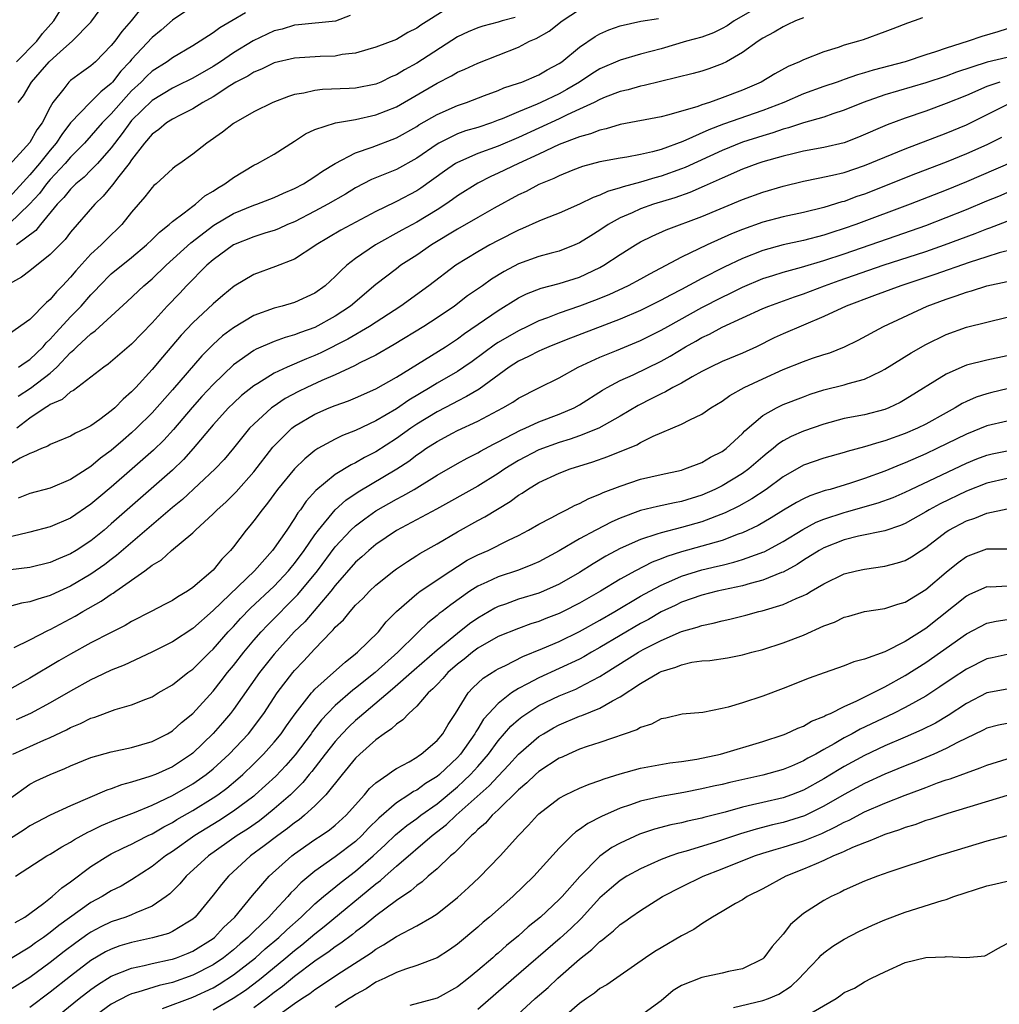
# Model space of a CAD drawing. Units: inches. Extents: x 2497329 to 2499000, y 1479000 to 1482000.
# Drawn here: x 2497774 to 2497870, y 1479626 to 1479723 of the extents above; entities that cross this region are included whole.
import ezdxf

# ---------------------------------------------------------------- set-up
doc = ezdxf.new("R2010")
doc.units = ezdxf.units.IN
doc.header["$MEASUREMENT"] = 0
doc.layers.add('LD24961479_2ft', color=164, linetype='Continuous')

msp = doc.modelspace()

# ---------------------------------------------------------------- linework, layer by layer
at = {"layer": 'LD24961479_2ft'}
for points, elevation in [([(2497773.864, 1479715), (2497774.369, 1479715.631), (2497775.154, 1479717), (2497776.028, 1479717.972), (2497776.884, 1479719), (2497778.005, 1479720.005), (2497779.163, 1479721), (2497781, 1479722.883), (2497781.103, 1479723), (2497783, 1479725.63)], 8650), ([(2497791, 1479724.41), (2497789, 1479723.063), (2497787.9, 1479722.1), (2497787, 1479721.374), (2497785, 1479719.228), (2497784.814, 1479719), (2497783.943, 1479718.057), (2497783.126, 1479717), (2497783, 1479716.863), (2497781.96, 1479716.04), (2497780.919, 1479715), (2497779.006, 1479713), (2497778.14, 1479711.86), (2497777.59, 1479711), (2497777, 1479710.313), (2497775.93, 1479709), (2497775, 1479707.902), (2497773, 1479705.704)], 8646), ([(2497785.854, 1479724.146), (2497784.954, 1479723), (2497784.023, 1479721.977), (2497783.337, 1479721), (2497783, 1479720.576), (2497781.437, 1479719), (2497781.202, 1479718.798), (2497781, 1479718.594), (2497780.063, 1479717.937), (2497779, 1479717.152), (2497778.836, 1479717), (2497778.336, 1479716.336), (2497777.266, 1479715), (2497777, 1479714.547), (2497776.212, 1479713), (2497775.699, 1479712.301), (2497775, 1479711.046), (2497773, 1479708.866)], 8648), ([(2497815.86, 1479724.14), (2497813.406, 1479722.594), (2497813, 1479722.284), (2497812.126, 1479721.874), (2497811, 1479721.189), (2497809, 1479720.421), (2497808.206, 1479720.206), (2497807, 1479719.825), (2497805.691, 1479719.691), (2497805, 1479719.551), (2497803.509, 1479719.51), (2497801, 1479719.35), (2497799, 1479718.876), (2497797.749, 1479718.251), (2497797, 1479717.972), (2497796.412, 1479717.588), (2497795.241, 1479717), (2497794.634, 1479716.634), (2497793, 1479715.56), (2497792.002, 1479715), (2497791, 1479714.371), (2497789.756, 1479713.756), (2497789, 1479713.36), (2497788.434, 1479713), (2497787.661, 1479712.339), (2497787, 1479711.879), (2497786.26, 1479711), (2497785, 1479709.37), (2497784.742, 1479709), (2497783.735, 1479707.735), (2497783.109, 1479706.891), (2497782.211, 1479705.789), (2497781.374, 1479705), (2497779, 1479702.254), (2497778.456, 1479701.544), (2497777, 1479700.056), (2497775, 1479698.46), (2497774.17, 1479697.83), (2497773, 1479697.169)], 8640), ([(2497796.189, 1479723.811), (2497794.833, 1479723), (2497793.662, 1479722.338), (2497793, 1479721.843), (2497791.717, 1479721), (2497791, 1479720.561), (2497789, 1479719.386), (2497788.475, 1479719), (2497787, 1479718.067), (2497786.45, 1479717.551), (2497785.931, 1479717), (2497785, 1479716.121), (2497784.452, 1479715.548), (2497783, 1479713.887), (2497782.114, 1479713), (2497780.383, 1479711), (2497779, 1479709.612), (2497778.478, 1479709), (2497777, 1479707.441), (2497776.625, 1479707), (2497775.93, 1479706.07), (2497774.973, 1479705), (2497773, 1479703.094)], 8644), ([(2497773.675, 1479719), (2497775.672, 1479721), (2497776.23, 1479721.77), (2497777.359, 1479723), (2497777.95, 1479723.95)], 8652), ([(2497845.963, 1479724.037), (2497844.2, 1479723), (2497843.49, 1479722.51), (2497843, 1479722.242), (2497842.168, 1479721.832), (2497841, 1479721.411), (2497839.503, 1479721), (2497837, 1479720.277), (2497835, 1479719.73), (2497833, 1479719.15), (2497831, 1479718.293), (2497830.2, 1479717.8), (2497828.983, 1479717), (2497827.748, 1479716.252), (2497827, 1479715.858), (2497825.211, 1479715), (2497824.828, 1479714.828), (2497823, 1479714.085), (2497821.392, 1479713.392), (2497821, 1479713.241), (2497820.351, 1479713), (2497819, 1479712.546), (2497817.808, 1479712.192), (2497817, 1479711.897), (2497815.186, 1479711), (2497815, 1479710.894), (2497813, 1479709.514), (2497811, 1479708.425), (2497808.576, 1479707.424), (2497807, 1479706.603), (2497806.002, 1479705.998), (2497804.273, 1479705), (2497803, 1479704.308), (2497801, 1479703.285), (2497800.321, 1479703), (2497799.417, 1479702.583), (2497799, 1479702.424), (2497798.184, 1479702.184), (2497797, 1479701.803), (2497795, 1479701.016), (2497793, 1479699.551), (2497792.375, 1479699), (2497790.387, 1479697), (2497789.723, 1479696.277), (2497788.498, 1479695), (2497787, 1479693.342), (2497785, 1479691.255), (2497782.708, 1479689.292), (2497782.275, 1479689), (2497779.29, 1479686.71), (2497779, 1479686.572), (2497778.161, 1479685.839), (2497777, 1479685.333), (2497776.815, 1479685.185), (2497776.494, 1479685), (2497775, 1479683.997), (2497773.723, 1479683)], 8632), ([(2497773.892, 1479689), (2497774.529, 1479689.471), (2497775, 1479689.741), (2497776.302, 1479691), (2497776.614, 1479691.386), (2497777, 1479691.739), (2497777.584, 1479692.416), (2497779, 1479693.926), (2497780.052, 1479695), (2497781, 1479696.115), (2497781.441, 1479696.558), (2497781.833, 1479697), (2497783, 1479698.169), (2497785, 1479699.782), (2497786.462, 1479701), (2497787, 1479701.52), (2497787.731, 1479702.269), (2497788.673, 1479703), (2497789, 1479703.297), (2497790.152, 1479704.152), (2497791, 1479704.819), (2497791.256, 1479705), (2497792.188, 1479705.812), (2497793, 1479706.29), (2497793.42, 1479706.58), (2497794.158, 1479707), (2497795, 1479707.627), (2497797, 1479708.823), (2497797.372, 1479709), (2497799, 1479709.927), (2497801, 1479711.198), (2497802.087, 1479711.913), (2497803, 1479712.335), (2497805.016, 1479712.984), (2497807, 1479713.323), (2497809, 1479713.772), (2497811, 1479714.573), (2497815, 1479716.891), (2497816.406, 1479717.594), (2497817, 1479717.956), (2497817.73, 1479718.27), (2497819, 1479718.867), (2497821, 1479719.628), (2497823, 1479720.425), (2497824.091, 1479721), (2497824.732, 1479721.268), (2497826.016, 1479721.984), (2497827.293, 1479723), (2497829, 1479724.13)], 8636), ([(2497822.672, 1479723.328), (2497821.405, 1479723), (2497821, 1479722.869), (2497819.508, 1479722.492), (2497819, 1479722.319), (2497818.065, 1479721.935), (2497817, 1479721.434), (2497813, 1479718.847), (2497811.798, 1479718.201), (2497811, 1479717.707), (2497810.494, 1479717.506), (2497809.471, 1479717), (2497809, 1479716.795), (2497807, 1479716.397), (2497806.353, 1479716.353), (2497803.738, 1479716.262), (2497803, 1479716.178), (2497801.913, 1479715.913), (2497801, 1479715.761), (2497800.41, 1479715.59), (2497798.877, 1479715), (2497797, 1479714.063), (2497795, 1479712.938), (2497793.92, 1479712.08), (2497792.374, 1479711), (2497791, 1479709.91), (2497789.717, 1479709), (2497789.287, 1479708.713), (2497789, 1479708.48), (2497787.396, 1479707), (2497787.177, 1479706.823), (2497787, 1479706.646), (2497786.288, 1479705.712), (2497785, 1479704.222), (2497784.019, 1479703), (2497782.484, 1479701.516), (2497781.997, 1479701), (2497781, 1479700.08), (2497779.525, 1479698.475), (2497779, 1479697.825), (2497778.587, 1479697.413), (2497778.213, 1479697), (2497777.605, 1479696.395), (2497777, 1479695.651), (2497776.641, 1479695.359), (2497775, 1479693.687), (2497773, 1479692.264)], 8638), ([(2497851, 1479723.314), (2497850.208, 1479723), (2497849.398, 1479722.602), (2497849, 1479722.436), (2497848.107, 1479721.893), (2497847, 1479721.301), (2497846.545, 1479721), (2497845, 1479719.891), (2497843.419, 1479719), (2497843, 1479718.787), (2497841.691, 1479718.309), (2497841, 1479718.077), (2497840.162, 1479717.838), (2497835.351, 1479716.649), (2497835, 1479716.584), (2497833.765, 1479716.235), (2497833, 1479716.064), (2497831.504, 1479715.504), (2497831, 1479715.297), (2497830.435, 1479715), (2497829, 1479714.325), (2497827.789, 1479713.789), (2497827, 1479713.4), (2497823, 1479711.552), (2497821, 1479710.703), (2497819, 1479709.974), (2497817, 1479709.111), (2497816.816, 1479709), (2497815.745, 1479708.255), (2497813.418, 1479706.582), (2497813, 1479706.314), (2497811, 1479705.266), (2497810.814, 1479705.186), (2497809, 1479704.297), (2497805.55, 1479702.45), (2497803.131, 1479701), (2497803, 1479700.898), (2497801, 1479699.6), (2497799.125, 1479698.875), (2497797, 1479698.112), (2497795.061, 1479696.939), (2497793.958, 1479696.042), (2497793, 1479695.218), (2497791, 1479693.344), (2497789.865, 1479692.135), (2497788.014, 1479689.986), (2497787, 1479688.757), (2497785.396, 1479687), (2497785, 1479686.575), (2497784.152, 1479685.848), (2497783.335, 1479685), (2497783, 1479684.7), (2497781.858, 1479683.858), (2497781, 1479683.247), (2497780.515, 1479683), (2497779.478, 1479682.522), (2497779, 1479682.223), (2497777.708, 1479681.708), (2497777, 1479681.406), (2497776.761, 1479681.239), (2497776.133, 1479681), (2497775.364, 1479680.636), (2497775, 1479680.535), (2497774.061, 1479680.061), (2497773, 1479679.43)], 8630), ([(2497806.47, 1479723.53), (2497805.013, 1479722.988), (2497801.393, 1479722.607), (2497801, 1479722.588), (2497799.797, 1479722.203), (2497799, 1479722.013), (2497796.952, 1479721.048), (2497795, 1479719.864), (2497793.717, 1479719), (2497793, 1479718.539), (2497791, 1479717.37), (2497789.416, 1479716.584), (2497789, 1479716.393), (2497787, 1479715.19), (2497785, 1479713.212), (2497784.815, 1479713), (2497784.06, 1479711.94), (2497783, 1479710.537), (2497781.638, 1479709), (2497781, 1479708.348), (2497780.325, 1479707.674), (2497779.516, 1479707), (2497779.269, 1479706.731), (2497779, 1479706.489), (2497778.342, 1479705.658), (2497777.679, 1479705), (2497776.033, 1479703), (2497775.59, 1479702.41), (2497773.681, 1479701)], 8642), ([(2497773.846, 1479686.154), (2497775.064, 1479686.936), (2497777, 1479688.425), (2497777.66, 1479689), (2497779, 1479690.443), (2497779.314, 1479690.686), (2497779.61, 1479691), (2497781, 1479692.285), (2497781.43, 1479692.57), (2497784.556, 1479695.444), (2497786.208, 1479697), (2497787, 1479697.662), (2497788.39, 1479699), (2497790.798, 1479701.202), (2497793.065, 1479702.935), (2497795, 1479704.099), (2497797, 1479704.895), (2497797.31, 1479705), (2497799, 1479705.664), (2497799.905, 1479706.095), (2497801, 1479706.545), (2497801.872, 1479707), (2497803, 1479707.712), (2497803.745, 1479708.255), (2497805, 1479709.009), (2497807, 1479710.056), (2497808.617, 1479710.617), (2497811, 1479711.521), (2497813, 1479712.638), (2497813.216, 1479712.784), (2497815, 1479713.827), (2497817, 1479714.693), (2497817.909, 1479715), (2497819.666, 1479715.666), (2497821, 1479716.185), (2497821.567, 1479716.432), (2497823, 1479716.882), (2497823.33, 1479717), (2497825, 1479717.704), (2497825.814, 1479718.186), (2497827, 1479718.817), (2497827.264, 1479719), (2497829, 1479720.431), (2497830.534, 1479721.466), (2497831, 1479721.75), (2497831.862, 1479722.138), (2497833, 1479722.532), (2497835.033, 1479722.967), (2497836.745, 1479723.255)], 8634), ([(2497862.701, 1479723.299), (2497861.876, 1479723), (2497861.218, 1479722.781), (2497859.769, 1479722.231), (2497859, 1479721.917), (2497856.848, 1479721.152), (2497856.388, 1479721), (2497855, 1479720.613), (2497854.406, 1479720.406), (2497853, 1479719.978), (2497851, 1479719.192), (2497850.621, 1479719), (2497849.478, 1479718.522), (2497848.185, 1479717.815), (2497846.832, 1479717), (2497845, 1479716.209), (2497843, 1479715.438), (2497841.752, 1479715), (2497841, 1479714.754), (2497840.603, 1479714.603), (2497837.765, 1479713.765), (2497837, 1479713.585), (2497833, 1479712.816), (2497831.604, 1479712.396), (2497831, 1479712.281), (2497830.089, 1479711.911), (2497829, 1479711.625), (2497827, 1479710.861), (2497825, 1479709.914), (2497823.005, 1479709), (2497821, 1479708.048), (2497820.274, 1479707.726), (2497819, 1479707.074), (2497817, 1479705.821), (2497816.53, 1479705.47), (2497815.851, 1479705), (2497815, 1479704.447), (2497813, 1479703.235), (2497811.55, 1479702.45), (2497808.964, 1479701), (2497807, 1479699.668), (2497806.138, 1479699), (2497805.538, 1479698.462), (2497805, 1479697.899), (2497804, 1479697), (2497803, 1479696.277), (2497801, 1479695.352), (2497799.788, 1479695), (2497799, 1479694.801), (2497797, 1479694.076), (2497795, 1479692.868), (2497793.931, 1479692.069), (2497793, 1479691.237), (2497791.883, 1479690.117), (2497789, 1479686.782), (2497787, 1479684.522), (2497785.488, 1479683), (2497785, 1479682.544), (2497784.161, 1479681.839), (2497783, 1479680.818), (2497781.951, 1479680.049), (2497781, 1479679.246), (2497779, 1479677.962), (2497777, 1479677.116), (2497775, 1479676.582), (2497773.854, 1479676.146)], 8628), ([(2497871, 1479722.214), (2497870.08, 1479721.92), (2497868.524, 1479721.476), (2497867.184, 1479721), (2497865, 1479720.317), (2497863.954, 1479719.953), (2497863, 1479719.662), (2497860.978, 1479719), (2497857.83, 1479718.17), (2497857, 1479717.903), (2497856.291, 1479717.709), (2497855, 1479717.238), (2497854.813, 1479717.186), (2497854.31, 1479717), (2497853, 1479716.56), (2497851, 1479715.84), (2497849.064, 1479715), (2497847, 1479714.209), (2497843.148, 1479712.852), (2497841.693, 1479712.307), (2497839.152, 1479711.152), (2497837, 1479710.389), (2497836.151, 1479710.151), (2497835, 1479709.899), (2497833.628, 1479709.628), (2497833, 1479709.531), (2497831, 1479709.15), (2497829.299, 1479708.701), (2497828.339, 1479708.339), (2497827, 1479707.8), (2497826.474, 1479707.526), (2497825, 1479706.927), (2497823.74, 1479706.26), (2497823, 1479705.918), (2497820.606, 1479704.606), (2497819, 1479703.703), (2497817, 1479702.548), (2497814.457, 1479701), (2497813, 1479700.008), (2497811.447, 1479699), (2497811, 1479698.667), (2497809, 1479697.105), (2497806.494, 1479695), (2497805, 1479694.02), (2497803, 1479692.909), (2497801.591, 1479692.409), (2497801, 1479692.166), (2497800.077, 1479691.923), (2497799, 1479691.531), (2497797.229, 1479690.771), (2497797, 1479690.639), (2497795, 1479689.223), (2497793, 1479687.307), (2497791.894, 1479686.106), (2497790.955, 1479685.045), (2497789.116, 1479682.884), (2497788.161, 1479681.839), (2497787.151, 1479680.849), (2497785.065, 1479679), (2497783, 1479677.21), (2497781.79, 1479676.21), (2497781, 1479675.532), (2497779, 1479674.171), (2497777, 1479673.308), (2497775, 1479672.781), (2497774.732, 1479672.732), (2497772.122, 1479672.122)], 8626), ([(2497871, 1479719.415), (2497869.038, 1479718.962), (2497866.036, 1479717.964), (2497865, 1479717.564), (2497863, 1479716.906), (2497859, 1479715.729), (2497856.863, 1479715), (2497855, 1479714.228), (2497853.866, 1479713.866), (2497853, 1479713.559), (2497851, 1479712.988), (2497849.512, 1479712.488), (2497849, 1479712.364), (2497847.99, 1479712.01), (2497847, 1479711.733), (2497845, 1479711.093), (2497843, 1479710.287), (2497839.386, 1479708.615), (2497839, 1479708.463), (2497837, 1479707.747), (2497836.402, 1479707.597), (2497835, 1479707.165), (2497833.289, 1479706.711), (2497833, 1479706.599), (2497831.741, 1479706.259), (2497831, 1479705.9), (2497830.325, 1479705.675), (2497829, 1479704.999), (2497827, 1479704.11), (2497825.557, 1479703.557), (2497825, 1479703.326), (2497823.392, 1479702.608), (2497823, 1479702.46), (2497821, 1479701.439), (2497820.179, 1479701), (2497819, 1479700.333), (2497816.85, 1479699), (2497814.204, 1479697), (2497811.452, 1479695), (2497808.38, 1479693), (2497806.241, 1479691.759), (2497803.588, 1479690.412), (2497803, 1479690.144), (2497802.176, 1479689.824), (2497800.269, 1479689), (2497799, 1479688.405), (2497797.403, 1479687.403), (2497797, 1479687.166), (2497795.799, 1479686.201), (2497795, 1479685.477), (2497794.522, 1479685), (2497793, 1479683.321), (2497791.056, 1479681), (2497790.084, 1479679.916), (2497789, 1479678.885), (2497783, 1479673.603), (2497782.287, 1479673), (2497781, 1479671.951), (2497779.556, 1479671), (2497779, 1479670.658), (2497777.82, 1479670.18), (2497777, 1479669.802), (2497775, 1479669.317), (2497773.1, 1479669.1)], 8624), ([(2497870.29, 1479717), (2497869, 1479716.555), (2497867, 1479715.685), (2497865, 1479714.877), (2497863, 1479714.138), (2497861, 1479713.44), (2497859.213, 1479712.787), (2497856.417, 1479711.582), (2497855, 1479711.029), (2497853, 1479710.58), (2497851, 1479710.204), (2497849.962, 1479709.962), (2497849, 1479709.715), (2497847, 1479709.156), (2497846.527, 1479709), (2497845, 1479708.443), (2497843, 1479707.573), (2497841.233, 1479706.767), (2497839.835, 1479706.165), (2497838.361, 1479705.639), (2497836.265, 1479705), (2497835, 1479704.547), (2497834.157, 1479704.157), (2497833, 1479703.66), (2497831.819, 1479703), (2497831, 1479702.45), (2497830.101, 1479701.899), (2497829, 1479701.197), (2497828.549, 1479701), (2497827, 1479700.403), (2497826.209, 1479700.208), (2497825, 1479699.881), (2497823, 1479699.155), (2497821.594, 1479698.406), (2497820.351, 1479697.649), (2497819.449, 1479697), (2497818.005, 1479695.995), (2497816.709, 1479695), (2497815, 1479693.84), (2497813.698, 1479693), (2497810.792, 1479691.208), (2497809, 1479690.19), (2497807.408, 1479689.408), (2497806.876, 1479689.124), (2497805, 1479688.256), (2497803.686, 1479687.686), (2497802.204, 1479687), (2497801.391, 1479686.609), (2497800.085, 1479685.915), (2497798.886, 1479685.114), (2497798.745, 1479685), (2497797, 1479683.415), (2497796.592, 1479683), (2497795, 1479681.042), (2497794.072, 1479679.928), (2497793.197, 1479679), (2497789.981, 1479676.018), (2497789, 1479675.227), (2497783.509, 1479670.492), (2497783, 1479670.12), (2497782.372, 1479669.628), (2497781, 1479668.664), (2497779, 1479667.497), (2497777.905, 1479667), (2497777, 1479666.568), (2497775.77, 1479666.23), (2497775, 1479665.938), (2497774.178, 1479665.821), (2497773, 1479665.5)], 8622), ([(2497773.464, 1479661.463), (2497775, 1479662.222), (2497776.835, 1479663.165), (2497777, 1479663.226), (2497779.459, 1479664.541), (2497780.208, 1479665), (2497781.998, 1479666.002), (2497783, 1479666.717), (2497783.184, 1479666.815), (2497783.429, 1479667), (2497786.293, 1479669), (2497787, 1479669.543), (2497787.924, 1479670.077), (2497788.902, 1479671), (2497791, 1479672.743), (2497791.257, 1479673), (2497793, 1479674.584), (2497793.396, 1479675), (2497794.251, 1479675.749), (2497795, 1479676.484), (2497795.256, 1479676.744), (2497797, 1479678.726), (2497798.867, 1479681.133), (2497800.725, 1479683), (2497801, 1479683.212), (2497803, 1479684.395), (2497804.414, 1479685), (2497805, 1479685.235), (2497806.314, 1479685.686), (2497807, 1479685.972), (2497809, 1479686.863), (2497811, 1479688.003), (2497815.825, 1479691), (2497817, 1479691.768), (2497817.708, 1479692.292), (2497821, 1479694.576), (2497823, 1479695.817), (2497823.794, 1479696.207), (2497825.229, 1479696.771), (2497827, 1479697.215), (2497829, 1479697.845), (2497831, 1479698.785), (2497831.393, 1479699), (2497833, 1479700.059), (2497834.495, 1479701), (2497835, 1479701.299), (2497836.126, 1479701.874), (2497837.51, 1479702.49), (2497841, 1479703.793), (2497845, 1479705.467), (2497847, 1479706.192), (2497849, 1479706.762), (2497851, 1479707.254), (2497852.431, 1479707.569), (2497853.854, 1479707.854), (2497855, 1479708.131), (2497857, 1479708.79), (2497859, 1479709.635), (2497861, 1479710.446), (2497865, 1479711.972), (2497867, 1479712.805), (2497871, 1479714.782)], 8620), ([(2497870.454, 1479711.547), (2497869, 1479710.825), (2497867, 1479709.936), (2497865, 1479709.124), (2497862.015, 1479707.985), (2497857, 1479705.991), (2497856.253, 1479705.747), (2497855, 1479705.282), (2497854.773, 1479705.227), (2497853, 1479704.678), (2497851, 1479704.183), (2497849, 1479703.758), (2497847, 1479703.242), (2497845, 1479702.52), (2497843.923, 1479702.077), (2497841.536, 1479701), (2497839, 1479699.786), (2497835.863, 1479698.137), (2497835, 1479697.653), (2497833.781, 1479697), (2497831.882, 1479696.118), (2497830.457, 1479695.543), (2497829, 1479694.99), (2497827, 1479694.3), (2497825.834, 1479693.834), (2497825, 1479693.539), (2497823.9, 1479693), (2497823, 1479692.581), (2497821, 1479691.416), (2497820.748, 1479691.253), (2497818.441, 1479689.559), (2497817.642, 1479689), (2497817, 1479688.58), (2497815, 1479687.415), (2497814.328, 1479687), (2497812.24, 1479685.76), (2497811, 1479684.911), (2497809, 1479683.715), (2497807, 1479682.769), (2497805.712, 1479682.288), (2497805, 1479681.932), (2497803.304, 1479681), (2497803, 1479680.808), (2497801.996, 1479680.004), (2497800.992, 1479679.008), (2497799.34, 1479677), (2497798.355, 1479675.645), (2497797.807, 1479675), (2497797, 1479673.909), (2497796.597, 1479673.403), (2497796.249, 1479673), (2497795, 1479671.351), (2497794.713, 1479671), (2497793.859, 1479670.142), (2497793, 1479669.059), (2497791, 1479667.344), (2497790.498, 1479667), (2497789.544, 1479666.455), (2497789, 1479666.072), (2497788.283, 1479665.717), (2497786.928, 1479665), (2497785, 1479664.026), (2497784.363, 1479663.637), (2497782.914, 1479662.914), (2497781, 1479661.915), (2497779, 1479660.813), (2497777.854, 1479660.146), (2497775, 1479658.44), (2497774.056, 1479657.944), (2497773, 1479657.357)], 8618), ([(2497873, 1479709.773), (2497867, 1479707.196), (2497865, 1479706.381), (2497861.473, 1479705), (2497856.136, 1479703), (2497855, 1479702.602), (2497853.775, 1479702.225), (2497853, 1479701.962), (2497851, 1479701.445), (2497848.99, 1479701.01), (2497847, 1479700.461), (2497845, 1479699.668), (2497843.191, 1479698.809), (2497841, 1479697.705), (2497839, 1479696.633), (2497837.918, 1479696.081), (2497837, 1479695.568), (2497835, 1479694.574), (2497833, 1479693.719), (2497827.673, 1479691.673), (2497825.973, 1479691), (2497825.307, 1479690.693), (2497825, 1479690.569), (2497823.968, 1479690.032), (2497823, 1479689.584), (2497822.089, 1479689), (2497819.151, 1479686.849), (2497817.898, 1479686.102), (2497817, 1479685.673), (2497816.567, 1479685.433), (2497815, 1479684.618), (2497813, 1479683.392), (2497812.418, 1479683), (2497811, 1479681.984), (2497809, 1479680.689), (2497807.876, 1479680.124), (2497807, 1479679.611), (2497806.578, 1479679.422), (2497805, 1479678.447), (2497803.1, 1479676.9), (2497802.149, 1479675.851), (2497801.576, 1479675), (2497801.321, 1479674.679), (2497801, 1479674.121), (2497800.241, 1479673), (2497799, 1479671.217), (2497798.835, 1479671), (2497797.054, 1479669), (2497793, 1479665.095), (2497791, 1479663.331), (2497789, 1479662.03), (2497786.978, 1479661), (2497784.255, 1479659.745), (2497783, 1479659.248), (2497781.494, 1479658.506), (2497781, 1479658.296), (2497779, 1479657.188), (2497777, 1479656.025), (2497775.067, 1479655), (2497773.644, 1479654.356)], 8616), ([(2497773.336, 1479651), (2497776.371, 1479652.371), (2497777, 1479652.637), (2497778.61, 1479653.391), (2497779, 1479653.61), (2497779.986, 1479654.014), (2497781, 1479654.53), (2497781.368, 1479654.632), (2497783.364, 1479655.365), (2497785, 1479655.83), (2497786.398, 1479656.398), (2497787, 1479656.627), (2497787.617, 1479657), (2497789, 1479657.79), (2497790.523, 1479659), (2497791, 1479659.339), (2497792.689, 1479661), (2497793, 1479661.289), (2497794.492, 1479663), (2497795, 1479663.538), (2497795.687, 1479664.313), (2497796.677, 1479665.323), (2497799, 1479667.505), (2497800.403, 1479669), (2497800.665, 1479669.335), (2497801, 1479669.725), (2497801.943, 1479671), (2497803, 1479672.52), (2497803.354, 1479673), (2497804.998, 1479675.002), (2497806.054, 1479675.946), (2497807.252, 1479676.748), (2497811.05, 1479679), (2497812.224, 1479679.776), (2497813, 1479680.379), (2497813.376, 1479680.624), (2497813.899, 1479681), (2497815, 1479681.714), (2497816.532, 1479682.532), (2497817, 1479682.777), (2497819, 1479683.703), (2497821.466, 1479685), (2497822.436, 1479685.564), (2497823, 1479685.962), (2497825, 1479686.978), (2497827, 1479687.963), (2497828.869, 1479689), (2497831, 1479689.968), (2497832.626, 1479690.626), (2497835, 1479691.62), (2497837, 1479692.616), (2497837.665, 1479693), (2497841, 1479694.847), (2497843, 1479695.882), (2497843.762, 1479696.238), (2497845, 1479696.869), (2497847, 1479697.693), (2497847.988, 1479698.013), (2497849, 1479698.318), (2497850.816, 1479698.816), (2497853, 1479699.468), (2497855, 1479700.13), (2497860.104, 1479701.896), (2497863, 1479702.925), (2497865, 1479703.687), (2497867, 1479704.498), (2497869, 1479705.336), (2497870.196, 1479705.804), (2497871, 1479706.144)], 8614), ([(2497773, 1479646.618), (2497775, 1479648.047), (2497775.634, 1479648.367), (2497777, 1479649.008), (2497778.431, 1479649.568), (2497779, 1479649.834), (2497781, 1479650.649), (2497783, 1479651.228), (2497785, 1479651.648), (2497787, 1479652.228), (2497788.508, 1479653), (2497789, 1479653.291), (2497789.906, 1479654.094), (2497791, 1479654.995), (2497793, 1479657.188), (2497793.804, 1479658.196), (2497794.419, 1479659), (2497795, 1479659.702), (2497796.008, 1479661), (2497797, 1479662.18), (2497797.716, 1479663), (2497798.34, 1479663.66), (2497801.335, 1479666.665), (2497803.241, 1479669), (2497805, 1479671.368), (2497806.543, 1479673), (2497807, 1479673.426), (2497807.897, 1479674.103), (2497809, 1479674.878), (2497811, 1479676.039), (2497811.639, 1479676.361), (2497812.743, 1479677), (2497815, 1479678.401), (2497817, 1479679.545), (2497817.942, 1479680.058), (2497819, 1479680.573), (2497819.265, 1479680.735), (2497820.561, 1479681.439), (2497821, 1479681.653), (2497823.189, 1479682.811), (2497823.642, 1479683), (2497825, 1479683.621), (2497827, 1479684.374), (2497828.455, 1479685), (2497829, 1479685.303), (2497831.263, 1479686.737), (2497831.718, 1479687), (2497833, 1479687.675), (2497834.25, 1479688.25), (2497837, 1479689.594), (2497837.912, 1479690.088), (2497839.422, 1479691), (2497840.435, 1479691.566), (2497841, 1479691.902), (2497841.761, 1479692.24), (2497843, 1479692.915), (2497847, 1479694.762), (2497847.586, 1479695), (2497850.101, 1479695.899), (2497851, 1479696.197), (2497853.073, 1479697), (2497854.494, 1479697.506), (2497858.84, 1479699), (2497863, 1479700.361), (2497864.849, 1479701), (2497867.867, 1479702.133), (2497869, 1479702.596), (2497869.309, 1479702.692), (2497871, 1479703.333)], 8612), ([(2497872.893, 1479700.893), (2497870.223, 1479700.223), (2497869, 1479699.845), (2497867.266, 1479699.265), (2497863.908, 1479698.092), (2497860.573, 1479697), (2497857.975, 1479696.025), (2497855.183, 1479695), (2497853, 1479693.966), (2497849, 1479692.271), (2497848.131, 1479691.868), (2497846.372, 1479691), (2497845, 1479690.364), (2497843, 1479689.54), (2497841.853, 1479689), (2497841, 1479688.568), (2497840.053, 1479688.053), (2497839, 1479687.442), (2497838.157, 1479687), (2497837.429, 1479686.572), (2497837, 1479686.39), (2497836.094, 1479685.906), (2497834.763, 1479685.237), (2497833, 1479684.18), (2497830.886, 1479683), (2497829, 1479682.255), (2497828.077, 1479681.923), (2497827, 1479681.61), (2497825, 1479680.888), (2497823, 1479679.837), (2497821.649, 1479679), (2497821, 1479678.552), (2497819, 1479677.327), (2497814.933, 1479675.067), (2497811, 1479672.974), (2497809, 1479671.575), (2497808.296, 1479671), (2497807.618, 1479670.382), (2497807, 1479669.848), (2497805, 1479667.568), (2497804.559, 1479667), (2497801.997, 1479664.003), (2497800.968, 1479663), (2497799, 1479660.825), (2497797.551, 1479659), (2497795, 1479655.376), (2497794.709, 1479655), (2497793.927, 1479654.073), (2497793, 1479653.009), (2497791, 1479651.089), (2497790.884, 1479651), (2497789, 1479649.758), (2497787.329, 1479649), (2497786.784, 1479648.784), (2497785, 1479648.241), (2497784.016, 1479647.984), (2497783, 1479647.597), (2497782.547, 1479647.454), (2497779, 1479645.927), (2497777, 1479645.011), (2497775.67, 1479644.33), (2497775, 1479643.951), (2497774.439, 1479643.562), (2497773, 1479642.646)], 8610), ([(2497773.6, 1479639), (2497776.674, 1479641), (2497777, 1479641.185), (2497778.124, 1479641.876), (2497779, 1479642.338), (2497779.4, 1479642.6), (2497780.682, 1479643.317), (2497781, 1479643.458), (2497782.029, 1479643.971), (2497783.432, 1479644.568), (2497785.263, 1479645.263), (2497787, 1479645.983), (2497789, 1479646.918), (2497791, 1479648.072), (2497792.332, 1479649), (2497793, 1479649.553), (2497794.572, 1479651), (2497796.469, 1479653), (2497796.709, 1479653.291), (2497797.572, 1479654.428), (2497797.985, 1479655), (2497799.297, 1479657), (2497800.819, 1479659), (2497801, 1479659.214), (2497801.877, 1479660.123), (2497803, 1479661.338), (2497804.6, 1479663), (2497804.806, 1479663.194), (2497805, 1479663.45), (2497805.804, 1479664.196), (2497806.454, 1479665), (2497807, 1479665.612), (2497807.705, 1479666.295), (2497808.37, 1479667), (2497809, 1479667.59), (2497810.758, 1479669), (2497811, 1479669.18), (2497812.084, 1479669.916), (2497813, 1479670.489), (2497813.305, 1479670.695), (2497815, 1479671.645), (2497817, 1479672.822), (2497819, 1479673.936), (2497819.698, 1479674.302), (2497820.949, 1479675.051), (2497822.197, 1479675.803), (2497823, 1479676.421), (2497823.365, 1479676.635), (2497823.893, 1479677), (2497825, 1479677.665), (2497827, 1479678.596), (2497828.068, 1479679), (2497830.305, 1479679.695), (2497831.79, 1479680.21), (2497834.621, 1479681.379), (2497835, 1479681.61), (2497836.223, 1479682.223), (2497839, 1479683.39), (2497839.827, 1479683.827), (2497841, 1479684.374), (2497841.885, 1479685), (2497843, 1479685.673), (2497843.774, 1479686.226), (2497845.172, 1479687), (2497847, 1479687.859), (2497849, 1479688.765), (2497851, 1479689.565), (2497851.875, 1479689.875), (2497853, 1479690.249), (2497853.579, 1479690.421), (2497855.011, 1479690.989), (2497856.359, 1479691.64), (2497858.862, 1479693), (2497863.136, 1479695), (2497865, 1479695.684), (2497866.007, 1479695.993), (2497867, 1479696.361), (2497867.518, 1479696.482), (2497869, 1479696.975), (2497871, 1479697.422)], 8608), ([(2497773.541, 1479634.459), (2497774.493, 1479635), (2497775, 1479635.359), (2497776.363, 1479636.362), (2497777.191, 1479637), (2497778.131, 1479637.869), (2497779, 1479638.462), (2497781, 1479639.95), (2497782.652, 1479641), (2497783, 1479641.191), (2497784.208, 1479641.792), (2497785, 1479642.145), (2497785.549, 1479642.451), (2497786.632, 1479643), (2497787, 1479643.171), (2497788.148, 1479643.853), (2497789, 1479644.293), (2497789.434, 1479644.566), (2497791, 1479645.47), (2497793, 1479646.696), (2497793.45, 1479647), (2497794.342, 1479647.658), (2497795.437, 1479648.563), (2497795.926, 1479649), (2497797, 1479650.031), (2497797.964, 1479651), (2497799, 1479652.165), (2497799.676, 1479653), (2497800.214, 1479653.786), (2497801.046, 1479654.955), (2497802.663, 1479657), (2497802.816, 1479657.185), (2497803, 1479657.367), (2497804.836, 1479659), (2497805.958, 1479660.042), (2497807, 1479660.832), (2497807.199, 1479661), (2497809.237, 1479663), (2497810.016, 1479663.984), (2497811.006, 1479664.994), (2497813, 1479666.739), (2497813.355, 1479667), (2497816.338, 1479669), (2497817, 1479669.428), (2497817.972, 1479670.028), (2497819, 1479670.557), (2497820.009, 1479671), (2497822.003, 1479672.003), (2497823, 1479672.481), (2497823.995, 1479673), (2497825, 1479673.581), (2497826.21, 1479674.21), (2497827, 1479674.643), (2497827.727, 1479675), (2497828.56, 1479675.441), (2497829, 1479675.617), (2497829.906, 1479676.094), (2497831, 1479676.514), (2497831.326, 1479676.674), (2497833, 1479677.32), (2497835, 1479677.986), (2497837, 1479678.455), (2497839, 1479678.89), (2497839.344, 1479679), (2497841, 1479679.645), (2497841.851, 1479680.149), (2497843, 1479680.719), (2497843.385, 1479681), (2497845, 1479682.478), (2497845.248, 1479682.752), (2497847, 1479684.236), (2497848.33, 1479685), (2497849, 1479685.324), (2497851, 1479686.101), (2497851.666, 1479686.335), (2497853, 1479686.761), (2497855, 1479687.257), (2497855.387, 1479687.387), (2497857, 1479687.822), (2497858.621, 1479688.62), (2497859, 1479688.788), (2497861.586, 1479690.414), (2497863, 1479691.226), (2497865, 1479692.215), (2497867, 1479692.935), (2497869, 1479693.41), (2497871, 1479693.91)], 8606), ([(2497871, 1479690.107), (2497869, 1479689.696), (2497867, 1479689.184), (2497866.554, 1479689), (2497865, 1479688.304), (2497861, 1479685.811), (2497860.479, 1479685.521), (2497859.377, 1479685), (2497859, 1479684.849), (2497857, 1479684.332), (2497855, 1479683.942), (2497853, 1479683.412), (2497851, 1479682.719), (2497849.8, 1479682.2), (2497849, 1479681.761), (2497848.534, 1479681.467), (2497848.013, 1479681), (2497847.438, 1479680.561), (2497847, 1479680.194), (2497845.628, 1479679), (2497845, 1479678.54), (2497843, 1479677.344), (2497842.289, 1479677), (2497841, 1479676.442), (2497839, 1479675.819), (2497838.31, 1479675.69), (2497836.671, 1479675.329), (2497835, 1479674.91), (2497833, 1479674.178), (2497832.175, 1479673.825), (2497830.596, 1479673), (2497829, 1479672.124), (2497827, 1479670.953), (2497825, 1479669.896), (2497824.387, 1479669.613), (2497823, 1479669.064), (2497821, 1479668.405), (2497819.88, 1479667.88), (2497819, 1479667.495), (2497818.226, 1479667), (2497816.347, 1479665.653), (2497815.5, 1479665), (2497815.208, 1479664.792), (2497815, 1479664.605), (2497814.094, 1479663.906), (2497813.177, 1479663), (2497813, 1479662.843), (2497811.163, 1479661), (2497808.908, 1479659), (2497807, 1479657.463), (2497806.732, 1479657.268), (2497805, 1479655.756), (2497804.253, 1479655), (2497803.646, 1479654.354), (2497802.775, 1479653.225), (2497802.623, 1479653), (2497801.06, 1479650.94), (2497800.129, 1479649.871), (2497799.157, 1479648.843), (2497797.146, 1479647), (2497797, 1479646.881), (2497795, 1479645.397), (2497793.548, 1479644.452), (2497791.205, 1479643), (2497789, 1479641.442), (2497788.323, 1479641), (2497787, 1479639.945), (2497785, 1479638.65), (2497783.956, 1479638.044), (2497783, 1479637.563), (2497782.094, 1479637), (2497781, 1479636.421), (2497777.839, 1479634.161), (2497777, 1479633.478), (2497776.344, 1479633), (2497775.549, 1479632.451), (2497775, 1479632.042), (2497774.34, 1479631.66), (2497773, 1479630.819)], 8604), ([(2497871, 1479686.861), (2497869.483, 1479686.517), (2497869, 1479686.39), (2497867.955, 1479686.046), (2497867, 1479685.632), (2497866.576, 1479685.424), (2497865.888, 1479685), (2497865, 1479684.528), (2497863, 1479683.414), (2497862.183, 1479683), (2497861, 1479682.469), (2497859, 1479681.757), (2497858.387, 1479681.613), (2497857, 1479681.188), (2497855.274, 1479680.726), (2497855, 1479680.63), (2497853, 1479680.061), (2497851, 1479679.37), (2497849, 1479678.239), (2497847.331, 1479677), (2497845.933, 1479676.067), (2497844.647, 1479675.353), (2497843.305, 1479674.695), (2497841, 1479673.824), (2497839, 1479673.251), (2497837, 1479672.739), (2497836.584, 1479672.584), (2497835, 1479672.087), (2497833, 1479671.193), (2497831.575, 1479670.425), (2497830.323, 1479669.677), (2497829, 1479668.829), (2497827, 1479667.684), (2497825.462, 1479667), (2497825, 1479666.815), (2497823, 1479666.2), (2497821.733, 1479665.732), (2497821, 1479665.487), (2497820.671, 1479665.329), (2497820.129, 1479665), (2497819, 1479664.355), (2497818.196, 1479663.804), (2497817, 1479662.848), (2497815, 1479661.201), (2497812.75, 1479659.25), (2497810.624, 1479657.376), (2497807.797, 1479655), (2497807.389, 1479654.611), (2497807, 1479654.302), (2497806.333, 1479653.667), (2497805.687, 1479653), (2497805, 1479652.248), (2497804.01, 1479651), (2497802.695, 1479649.305), (2497802.433, 1479649), (2497801.803, 1479648.197), (2497800.592, 1479647), (2497799, 1479645.607), (2497798.246, 1479645), (2497797.542, 1479644.458), (2497796.363, 1479643.637), (2497795.376, 1479643), (2497792.555, 1479641), (2497790.359, 1479639), (2497789.735, 1479638.265), (2497788.739, 1479637.261), (2497788.401, 1479637), (2497787, 1479636.051), (2497785.416, 1479635.416), (2497785, 1479635.217), (2497784.441, 1479635), (2497783, 1479634.527), (2497781.968, 1479634.032), (2497781, 1479633.51), (2497780.692, 1479633.308), (2497779.526, 1479632.474), (2497778.385, 1479631.615), (2497777, 1479630.522), (2497775, 1479629.064), (2497773, 1479627.804)], 8602), ([(2497871, 1479683.71), (2497869, 1479683.226), (2497867, 1479682.429), (2497864.098, 1479681), (2497863, 1479680.478), (2497861, 1479679.595), (2497860.561, 1479679.439), (2497859, 1479678.799), (2497857, 1479678.076), (2497855.613, 1479677.613), (2497853.613, 1479677), (2497853.127, 1479676.873), (2497851.625, 1479676.374), (2497851, 1479676.079), (2497850.298, 1479675.702), (2497849.046, 1479674.954), (2497847.81, 1479674.19), (2497846.537, 1479673.463), (2497845, 1479672.727), (2497844.593, 1479672.593), (2497843, 1479671.987), (2497839, 1479670.859), (2497837.582, 1479670.418), (2497837, 1479670.17), (2497836.146, 1479669.854), (2497834.485, 1479669), (2497833, 1479668.184), (2497831.045, 1479667), (2497829, 1479665.817), (2497827.402, 1479665), (2497827, 1479664.803), (2497825.692, 1479664.308), (2497825, 1479664.022), (2497824.222, 1479663.778), (2497823, 1479663.344), (2497821, 1479662.532), (2497819, 1479661.395), (2497818.47, 1479661), (2497817.671, 1479660.33), (2497817, 1479659.821), (2497816.055, 1479659), (2497815.57, 1479658.43), (2497815, 1479657.847), (2497814.598, 1479657.402), (2497814.117, 1479657), (2497813, 1479655.695), (2497812.237, 1479655), (2497811.647, 1479654.353), (2497811, 1479653.942), (2497810.535, 1479653.465), (2497809.809, 1479653), (2497809, 1479652.408), (2497807.422, 1479651), (2497807, 1479650.601), (2497805.673, 1479649), (2497804.089, 1479647), (2497803, 1479645.918), (2497801.995, 1479645), (2497801.446, 1479644.554), (2497801, 1479644.248), (2497800.314, 1479643.686), (2497799.362, 1479643), (2497798.025, 1479641.975), (2497796.682, 1479641), (2497794.5, 1479639), (2497793.817, 1479638.184), (2497793, 1479637.136), (2497791.237, 1479635), (2497791, 1479634.794), (2497790.504, 1479634.504), (2497789, 1479633.565), (2497788.613, 1479633.387), (2497787.059, 1479632.94), (2497785, 1479632.506), (2497783.845, 1479632.155), (2497783, 1479631.857), (2497782.432, 1479631.568), (2497781, 1479630.721), (2497779, 1479629.203), (2497777, 1479627.621), (2497775, 1479626.115)], 8600), ([(2497777.372, 1479625), (2497779.856, 1479627), (2497781, 1479627.892), (2497781.654, 1479628.346), (2497783, 1479629.183), (2497785, 1479629.968), (2497786.227, 1479630.227), (2497787, 1479630.421), (2497788.817, 1479630.817), (2497789, 1479630.862), (2497789.403, 1479631), (2497790.555, 1479631.445), (2497791, 1479631.635), (2497793, 1479632.895), (2497793.132, 1479633), (2497794.029, 1479633.971), (2497795.121, 1479635), (2497796.875, 1479637.125), (2497798.498, 1479639), (2497800.732, 1479641), (2497801, 1479641.204), (2497803, 1479642.607), (2497803.604, 1479643), (2497804.432, 1479643.568), (2497805, 1479644.026), (2497806.082, 1479645), (2497807.862, 1479647), (2497808.372, 1479647.628), (2497809, 1479648.183), (2497810.166, 1479649), (2497810.642, 1479649.358), (2497811, 1479649.572), (2497812.253, 1479650.253), (2497813, 1479650.695), (2497813.17, 1479650.83), (2497813.442, 1479651), (2497815, 1479652.318), (2497815.569, 1479653), (2497816.085, 1479653.915), (2497816.812, 1479655), (2497818.05, 1479657), (2497818.503, 1479657.497), (2497819.533, 1479658.467), (2497820.76, 1479659.24), (2497821, 1479659.385), (2497821.712, 1479659.712), (2497823.415, 1479660.585), (2497825.356, 1479661.356), (2497827, 1479662.069), (2497829, 1479663.054), (2497831, 1479664.167), (2497832.453, 1479665), (2497835, 1479666.5), (2497835.888, 1479667), (2497837, 1479667.6), (2497838.049, 1479668.049), (2497839, 1479668.481), (2497841, 1479669.104), (2497842.55, 1479669.45), (2497843, 1479669.568), (2497844.164, 1479669.836), (2497845, 1479670.095), (2497846.742, 1479670.742), (2497847, 1479670.824), (2497847.126, 1479670.875), (2497849, 1479671.873), (2497850.943, 1479673.057), (2497852.238, 1479673.762), (2497853, 1479674.07), (2497855, 1479674.732), (2497855.22, 1479674.78), (2497858.334, 1479675.666), (2497859.791, 1479676.209), (2497861, 1479676.727), (2497861.553, 1479677), (2497867, 1479679.566), (2497868.017, 1479679.983), (2497869, 1479680.36), (2497869.521, 1479680.478), (2497871, 1479680.771)], 8598), ([(2497871, 1479678.068), (2497869, 1479677.607), (2497867, 1479676.807), (2497864.415, 1479675.585), (2497863.34, 1479675), (2497863, 1479674.791), (2497861, 1479673.655), (2497860.543, 1479673.457), (2497859, 1479672.94), (2497856.387, 1479672.387), (2497855, 1479672.044), (2497853, 1479671.268), (2497852.525, 1479671), (2497851, 1479670.041), (2497850.374, 1479669.626), (2497849, 1479668.882), (2497848.821, 1479668.821), (2497847, 1479668.077), (2497845.768, 1479667.768), (2497845, 1479667.538), (2497842.527, 1479667), (2497841, 1479666.607), (2497839, 1479665.912), (2497838.392, 1479665.608), (2497837, 1479664.958), (2497835.769, 1479664.231), (2497835, 1479663.82), (2497831, 1479661.471), (2497830.162, 1479661), (2497829.435, 1479660.565), (2497829, 1479660.331), (2497827, 1479659.39), (2497825, 1479658.502), (2497823.883, 1479657.883), (2497823, 1479657.429), (2497822.329, 1479657), (2497821, 1479655.975), (2497820.083, 1479655), (2497819.578, 1479654.422), (2497819, 1479653.475), (2497818.806, 1479653.194), (2497818.711, 1479653), (2497817.292, 1479651), (2497817, 1479650.676), (2497815.227, 1479649), (2497815, 1479648.81), (2497813.878, 1479648.123), (2497813, 1479647.47), (2497812.685, 1479647.315), (2497812.233, 1479647), (2497811, 1479646.204), (2497809.277, 1479644.723), (2497808.281, 1479643.719), (2497807.623, 1479643), (2497807, 1479642.424), (2497805, 1479640.9), (2497803, 1479639.497), (2497801.628, 1479638.372), (2497801, 1479637.705), (2497800.64, 1479637.36), (2497800.339, 1479637), (2497799, 1479635.587), (2497798.475, 1479635), (2497797, 1479633.586), (2497796.415, 1479633), (2497795.646, 1479632.354), (2497795, 1479631.784), (2497794.017, 1479631), (2497793, 1479630.305), (2497791, 1479629.272), (2497789, 1479628.584), (2497787.717, 1479628.283), (2497785.605, 1479627.606), (2497785, 1479627.445), (2497784.682, 1479627.318), (2497783, 1479626.43), (2497781.021, 1479625)], 8596), ([(2497788.027, 1479626.027), (2497791, 1479627.122), (2497793, 1479628.059), (2497793.6, 1479628.4), (2497795, 1479629.31), (2497797.152, 1479631), (2497798.131, 1479631.869), (2497799.468, 1479633), (2497800.248, 1479633.752), (2497801.664, 1479635), (2497803, 1479636.283), (2497803.838, 1479637), (2497805.571, 1479638.429), (2497807, 1479639.518), (2497808.734, 1479641), (2497809.911, 1479642.088), (2497810.931, 1479643.069), (2497812.016, 1479643.984), (2497813, 1479644.683), (2497813.412, 1479645), (2497815, 1479646.125), (2497817, 1479647.785), (2497817.642, 1479648.358), (2497818.288, 1479649), (2497819, 1479649.792), (2497820.05, 1479651), (2497821, 1479652.289), (2497822.264, 1479653.736), (2497823, 1479654.386), (2497823.338, 1479654.662), (2497823.815, 1479655), (2497825, 1479655.767), (2497827, 1479656.737), (2497828.618, 1479657.382), (2497829, 1479657.56), (2497830.225, 1479658.225), (2497831, 1479658.611), (2497831.597, 1479659), (2497834.8, 1479661), (2497835.257, 1479661.257), (2497837, 1479662.164), (2497839, 1479663.033), (2497840.538, 1479663.462), (2497841, 1479663.634), (2497842.136, 1479663.864), (2497843, 1479664.102), (2497843.747, 1479664.253), (2497845.344, 1479664.656), (2497846.61, 1479665), (2497846.929, 1479665.071), (2497849, 1479665.678), (2497850.29, 1479666.29), (2497851, 1479666.583), (2497851.283, 1479666.717), (2497851.741, 1479667), (2497853, 1479667.733), (2497855, 1479668.701), (2497856.204, 1479669), (2497857, 1479669.175), (2497859, 1479669.452), (2497860.234, 1479669.766), (2497861, 1479670.024), (2497861.618, 1479670.382), (2497862.551, 1479671), (2497863, 1479671.275), (2497865, 1479672.822), (2497865.277, 1479673), (2497867, 1479673.912), (2497867.822, 1479674.178), (2497869, 1479674.675), (2497871, 1479675.079)], 8594), ([(2497793, 1479625.892), (2497794.983, 1479627.018), (2497796.178, 1479627.822), (2497797, 1479628.443), (2497797.708, 1479629), (2497800.144, 1479631), (2497801, 1479631.725), (2497801.722, 1479632.278), (2497803, 1479633.362), (2497803.925, 1479634.075), (2497809, 1479638.256), (2497809.429, 1479638.571), (2497809.89, 1479639), (2497811, 1479639.98), (2497814.53, 1479643), (2497815.928, 1479644.072), (2497816.889, 1479645), (2497820.121, 1479647.878), (2497821, 1479648.846), (2497822.057, 1479649.943), (2497823, 1479650.994), (2497825, 1479652.719), (2497825.449, 1479653), (2497826.427, 1479653.573), (2497827, 1479653.884), (2497829, 1479654.723), (2497829.212, 1479654.788), (2497831, 1479655.518), (2497832.224, 1479656.224), (2497833, 1479656.613), (2497835, 1479657.936), (2497836.805, 1479659), (2497837, 1479659.101), (2497838.453, 1479659.547), (2497839, 1479659.781), (2497840.016, 1479660.016), (2497841, 1479660.155), (2497841.799, 1479660.201), (2497843.534, 1479660.466), (2497845, 1479660.745), (2497845.917, 1479661), (2497847, 1479661.277), (2497849, 1479661.918), (2497851, 1479662.684), (2497853, 1479663.581), (2497854.032, 1479663.968), (2497855, 1479664.451), (2497855.441, 1479664.559), (2497857, 1479665.016), (2497859, 1479665.31), (2497860.276, 1479665.724), (2497861, 1479665.914), (2497863, 1479667.148), (2497865, 1479668.873), (2497866.185, 1479669.815), (2497867, 1479670.393), (2497867.432, 1479670.568), (2497869, 1479671.141), (2497869.156, 1479671.156), (2497871, 1479671.144)], 8592), ([(2497871, 1479667.479), (2497869.406, 1479667.406), (2497869, 1479667.412), (2497867.315, 1479666.685), (2497867, 1479666.519), (2497863, 1479663.335), (2497861, 1479662.073), (2497859, 1479661.052), (2497857, 1479660.311), (2497855.947, 1479660.053), (2497855, 1479659.656), (2497853.02, 1479658.98), (2497851.552, 1479658.448), (2497849, 1479657.431), (2497847, 1479656.684), (2497845, 1479656.031), (2497843.602, 1479655.602), (2497843, 1479655.469), (2497841.093, 1479655.093), (2497839.076, 1479654.924), (2497837.474, 1479654.526), (2497837, 1479654.456), (2497836.072, 1479653.928), (2497835, 1479653.626), (2497834.618, 1479653.382), (2497831, 1479652.145), (2497829.735, 1479651.735), (2497829, 1479651.473), (2497827.899, 1479651), (2497827.288, 1479650.712), (2497827, 1479650.593), (2497825, 1479649.305), (2497824.656, 1479649), (2497823.826, 1479648.174), (2497823, 1479647.504), (2497821, 1479645.533), (2497820.429, 1479645), (2497819.775, 1479644.225), (2497819, 1479643.579), (2497818.726, 1479643.274), (2497818.379, 1479643), (2497817, 1479641.611), (2497816.708, 1479641.292), (2497816.333, 1479641), (2497815, 1479639.747), (2497814.128, 1479639), (2497813.54, 1479638.46), (2497813, 1479638.09), (2497812.432, 1479637.568), (2497811, 1479636.618), (2497809, 1479635.111), (2497807.845, 1479634.155), (2497807, 1479633.544), (2497806.701, 1479633.298), (2497805.555, 1479632.445), (2497805, 1479632.084), (2497804.393, 1479631.607), (2497803, 1479630.657), (2497801, 1479629.152), (2497799.823, 1479628.177), (2497799, 1479627.577), (2497798.257, 1479627), (2497797, 1479626.077)], 8590), ([(2497797, 1479623.641), (2497801, 1479626.497), (2497801.733, 1479627), (2497802.499, 1479627.501), (2497803, 1479627.889), (2497805.6, 1479629.6), (2497808.515, 1479631.485), (2497809, 1479631.856), (2497809.743, 1479632.257), (2497811, 1479633.101), (2497813, 1479634.132), (2497814.503, 1479635), (2497815, 1479635.325), (2497817, 1479636.919), (2497818.099, 1479637.901), (2497819.129, 1479638.871), (2497821.192, 1479641), (2497822.987, 1479643), (2497823.987, 1479644.013), (2497824.877, 1479645), (2497825, 1479645.117), (2497827, 1479646.668), (2497827.618, 1479647), (2497829, 1479647.651), (2497829.945, 1479648.055), (2497831, 1479648.409), (2497831.42, 1479648.58), (2497833, 1479649.072), (2497835, 1479649.62), (2497837.862, 1479650.138), (2497839, 1479650.269), (2497840.504, 1479650.504), (2497842.847, 1479651), (2497847, 1479652.235), (2497849, 1479652.887), (2497849.279, 1479653), (2497850.443, 1479653.557), (2497851, 1479653.756), (2497851.781, 1479654.219), (2497853, 1479654.684), (2497853.194, 1479654.806), (2497853.639, 1479655), (2497855, 1479655.677), (2497856.227, 1479656.227), (2497859, 1479657.605), (2497861, 1479658.717), (2497863, 1479660.002), (2497864.446, 1479661), (2497867, 1479662.797), (2497869, 1479663.853), (2497869.94, 1479664.06), (2497871, 1479664.206)], 8588), ([(2497871, 1479660.792), (2497869.536, 1479660.464), (2497869, 1479660.361), (2497867, 1479659.34), (2497865.588, 1479658.412), (2497864.398, 1479657.602), (2497863, 1479656.697), (2497861, 1479655.573), (2497859.852, 1479655), (2497856.553, 1479653.447), (2497855.768, 1479653), (2497855, 1479652.591), (2497853.996, 1479651.996), (2497853, 1479651.437), (2497852.215, 1479651), (2497851.417, 1479650.583), (2497851, 1479650.331), (2497849.823, 1479649.823), (2497849, 1479649.483), (2497847, 1479648.92), (2497843.775, 1479648.225), (2497843, 1479648.028), (2497842.151, 1479647.849), (2497841, 1479647.581), (2497839.233, 1479647.233), (2497837, 1479646.829), (2497835, 1479646.369), (2497834.01, 1479646.01), (2497833, 1479645.682), (2497831.141, 1479644.859), (2497829.816, 1479644.184), (2497829, 1479643.585), (2497828.64, 1479643.36), (2497828.245, 1479643), (2497827, 1479641.755), (2497824.523, 1479639), (2497822.441, 1479637), (2497820.161, 1479635), (2497819.523, 1479634.477), (2497819, 1479634.01), (2497817, 1479632.343), (2497816.213, 1479631.787), (2497815, 1479631.001), (2497813, 1479630.228), (2497811.888, 1479629.888), (2497811, 1479629.564), (2497809.867, 1479629), (2497809, 1479628.589), (2497808.038, 1479627.961), (2497807, 1479627.381), (2497806.772, 1479627.228), (2497806.382, 1479627), (2497805, 1479626.098)], 8586), ([(2497871, 1479657.363), (2497869, 1479657.004), (2497867, 1479655.956), (2497865.213, 1479654.787), (2497863.953, 1479654.048), (2497862.623, 1479653.377), (2497861, 1479652.655), (2497859, 1479651.8), (2497857, 1479650.871), (2497855, 1479649.786), (2497854.502, 1479649.498), (2497853, 1479648.569), (2497851, 1479647.454), (2497849.834, 1479647), (2497849, 1479646.709), (2497847, 1479646.253), (2497846.001, 1479646), (2497845, 1479645.782), (2497843.305, 1479645.305), (2497841.222, 1479644.778), (2497841, 1479644.709), (2497839.587, 1479644.413), (2497839, 1479644.258), (2497837.953, 1479644.047), (2497836.372, 1479643.628), (2497834.881, 1479643.119), (2497833, 1479642.259), (2497832.183, 1479641.817), (2497831, 1479640.987), (2497829.019, 1479638.981), (2497827.277, 1479637), (2497827, 1479636.711), (2497825.164, 1479635), (2497823.965, 1479634.035), (2497823, 1479633.15), (2497821.807, 1479632.192), (2497821, 1479631.455), (2497820.747, 1479631.253), (2497820.469, 1479631), (2497819, 1479629.754), (2497818.077, 1479629), (2497817, 1479628.152), (2497815, 1479627.025), (2497812.317, 1479626.317)], 8584), ([(2497871, 1479654), (2497870.166, 1479653.834), (2497869, 1479653.535), (2497868.653, 1479653.347), (2497866.137, 1479652.137), (2497865, 1479651.537), (2497863.799, 1479651), (2497861.831, 1479650.169), (2497861, 1479649.847), (2497859, 1479649.021), (2497857, 1479648.112), (2497855, 1479647.043), (2497853, 1479645.877), (2497851.08, 1479644.92), (2497849, 1479644.274), (2497847.958, 1479644.042), (2497846.36, 1479643.64), (2497844.82, 1479643.18), (2497842.346, 1479642.346), (2497839.457, 1479641.457), (2497838.733, 1479641.267), (2497837.955, 1479641), (2497837, 1479640.643), (2497835, 1479639.744), (2497833.652, 1479639), (2497833, 1479638.592), (2497832.128, 1479637.872), (2497831, 1479636.871), (2497829.144, 1479634.856), (2497828.129, 1479633.871), (2497827.083, 1479632.917), (2497822.538, 1479629), (2497819, 1479625.914)], 8582), ([(2497822.483, 1479625), (2497824.648, 1479627), (2497825.91, 1479628.09), (2497826.861, 1479629), (2497829, 1479630.867), (2497830.201, 1479631.799), (2497831, 1479632.596), (2497831.24, 1479632.76), (2497831.505, 1479633), (2497832.344, 1479633.656), (2497833, 1479634.276), (2497833.438, 1479634.562), (2497834.037, 1479635), (2497835, 1479635.655), (2497837.163, 1479637), (2497839, 1479637.964), (2497841.131, 1479639), (2497843, 1479639.716), (2497846.185, 1479641), (2497847, 1479641.269), (2497848.324, 1479641.676), (2497849, 1479641.857), (2497851, 1479642.486), (2497852.783, 1479643.217), (2497854.158, 1479643.842), (2497855, 1479644.325), (2497855.475, 1479644.525), (2497857, 1479645.326), (2497859, 1479646.179), (2497860.974, 1479646.974), (2497862.488, 1479647.512), (2497863, 1479647.726), (2497864.173, 1479648.173), (2497865, 1479648.456), (2497865.42, 1479648.581), (2497867, 1479649.175), (2497868.364, 1479649.636), (2497869, 1479649.912), (2497871, 1479650.535)], 8580), ([(2497871, 1479646.924), (2497865.163, 1479645.163), (2497863.414, 1479644.586), (2497863, 1479644.464), (2497861.934, 1479644.066), (2497861, 1479643.785), (2497860.443, 1479643.557), (2497859, 1479643.098), (2497858.744, 1479643), (2497857.529, 1479642.471), (2497857, 1479642.299), (2497855.825, 1479641.825), (2497855, 1479641.442), (2497854.712, 1479641.288), (2497853.952, 1479641), (2497853, 1479640.551), (2497852.238, 1479640.238), (2497851, 1479639.691), (2497849.252, 1479639), (2497847, 1479637.765), (2497845.453, 1479637), (2497845, 1479636.701), (2497844.32, 1479636.32), (2497843, 1479635.536), (2497842.059, 1479635), (2497841, 1479634.332), (2497840.222, 1479633.778), (2497839, 1479633.139), (2497837, 1479631.973), (2497836.403, 1479631.597), (2497835.487, 1479631), (2497833, 1479629.254), (2497831.664, 1479628.336), (2497831, 1479627.981), (2497830.468, 1479627.532), (2497829.679, 1479627), (2497829, 1479626.516), (2497827, 1479624.756)], 8578), ([(2497871, 1479642.96), (2497869, 1479642.435), (2497865, 1479641.244), (2497864.217, 1479641), (2497859.395, 1479639.396), (2497858.275, 1479639), (2497857, 1479638.509), (2497855, 1479637.621), (2497854.588, 1479637.412), (2497853.707, 1479637), (2497853, 1479636.625), (2497851, 1479635.341), (2497850.563, 1479635), (2497849.73, 1479634.27), (2497849, 1479633.328), (2497847.911, 1479632.089), (2497847.111, 1479631), (2497847, 1479630.903), (2497845, 1479629.922), (2497843.633, 1479629.633), (2497843, 1479629.476), (2497841, 1479629.06), (2497839, 1479628.277), (2497838.202, 1479627.798), (2497837, 1479626.778), (2497835, 1479625.305)], 8576), ([(2497844.113, 1479626.113), (2497847, 1479626.787), (2497847.576, 1479627), (2497848.569, 1479627.431), (2497849.78, 1479628.22), (2497850.619, 1479629), (2497851, 1479629.434), (2497852.504, 1479631), (2497852.737, 1479631.263), (2497853, 1479631.484), (2497853.875, 1479632.125), (2497855, 1479632.816), (2497856.437, 1479633.563), (2497857.792, 1479634.208), (2497859, 1479634.737), (2497861, 1479635.475), (2497864.618, 1479636.618), (2497865, 1479636.722), (2497865.763, 1479637), (2497869, 1479638.07), (2497869.777, 1479638.223), (2497871, 1479638.524)], 8574), ([(2497851.322, 1479625.322), (2497854.195, 1479627), (2497854.678, 1479627.322), (2497855, 1479627.58), (2497855.996, 1479628.003), (2497857, 1479628.643), (2497857.677, 1479629), (2497859, 1479629.628), (2497861, 1479630.519), (2497863, 1479631.038), (2497864.901, 1479631.099), (2497865, 1479631.114), (2497866.993, 1479631.007), (2497868.805, 1479631.195), (2497869, 1479631.283), (2497870.08, 1479631.92), (2497871, 1479632.413)], 8572)]:
    msp.add_lwpolyline(points, dxfattribs=dict(at, elevation=elevation))

doc.saveas('drawing.dxf')
